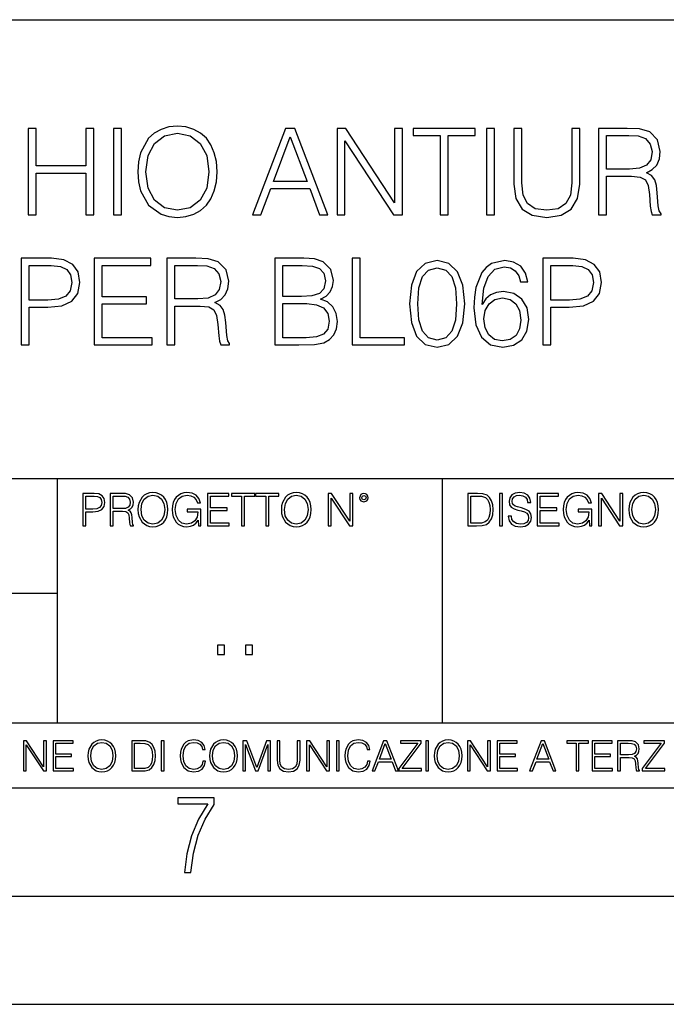
# Model space of a CAD drawing. Extents: x 0 to 420, y 0 to 297.
# Drawn here: x 328 to 358, y 0 to 46 of the extents above; entities that cross this region are included whole.
import ezdxf

# ---------------------------------------------------------------- set-up
doc = ezdxf.new("R2010")
doc.units = 0
doc.layers.get('0').update_dxf_attribs({"linetype": 'CONTINUOUS'})

msp = doc.modelspace()

# ---------------------------------------------------------------- linework, layer by layer
at = {"color": 7}
for p, q in [((234.999802, 45.500252), (410, 45.500252)), ((254.999802, 24.300249), (410, 24.300249)), ((329.999786, 13.00025), (329.999786, 24.300249)), ((347.77301, 13.00025), (347.77301, 24.300249)), ((234.999802, 19.00025), (329.999786, 19.00025)), ((234.999802, 13.00025), (410, 13.00025)), ((25.000401, 9.99976), (410, 9.99976)), ((234.999802, 10.00025), (410, 10.00025)), ((267.5, 4.99976), (415, 4.99976)), ((0, 0), (420, 0)), ((0, 0), (420, 0))]:
    msp.add_line(p, q, dxfattribs=at)
for points in [[(333.703186, 38.473736), (333.730988, 38.000854), (333.831146, 37.589172), (334.198303, 36.927143), (334.776886, 36.509895), (335.132935, 36.404194), (335.533508, 36.36525), (335.928497, 36.404194), (336.284546, 36.509895), (336.601654, 36.682358), (336.868683, 36.927143), (337.080078, 37.227558), (337.23587, 37.589172), (337.330444, 38.000854), (337.369385, 38.473736), (337.335999, 38.941051), (337.23587, 39.352734), (337.080078, 39.714348), (336.868683, 40.020329), (336.601654, 40.259548), (336.284546, 40.432011), (335.928497, 40.543278), (335.533508, 40.582218), (335.132935, 40.543278), (334.776886, 40.432011), (334.465332, 40.259548), (334.198303, 40.020329), (333.831146, 39.352734), (333.730988, 38.935486)], [(328.640594, 36.476517), (329.007751, 36.476517), (329.007751, 38.41254), (331.299835, 38.41254), (331.299835, 36.476517), (331.667023, 36.476517), (331.667023, 40.476517), (331.299835, 40.476517), (331.299835, 38.740772), (329.007751, 38.740772), (329.007751, 40.476517), (328.640594, 40.476517)], [(332.584961, 36.476517), (332.952148, 36.476517), (332.952148, 40.476517), (332.584961, 40.476517)], [(334.081482, 38.473736), (334.187195, 39.219215), (334.482025, 39.781105), (334.943787, 40.131592), (335.533508, 40.253986), (336.128784, 40.131592), (336.584961, 39.781105), (336.885376, 39.224777), (336.991089, 38.473736), (336.885376, 37.717129), (336.584961, 37.160801), (336.128784, 36.810314), (335.533508, 36.693485), (334.938232, 36.810314), (334.482025, 37.160801), (334.18161, 37.717129)], [(339.004974, 36.476517), (339.388855, 36.476517), (339.845032, 37.700439), (341.647552, 37.700439), (342.098175, 36.476517), (342.482025, 36.476517), (340.963257, 40.476517), (340.523773, 40.476517)], [(339.967438, 38.028671), (340.740723, 40.087086), (341.519592, 38.028671)], [(342.904846, 36.476517), (343.272034, 36.476517), (343.272034, 39.909061), (345.519592, 36.476517), (345.92572, 36.476517), (345.92572, 40.476517), (345.558533, 40.476517), (345.558533, 37.043972), (343.310974, 40.476517), (342.904846, 40.476517)], [(347.672577, 36.476517), (348.039764, 36.476517), (348.039764, 40.148285), (349.285919, 40.148285), (349.285919, 40.476517), (346.426392, 40.476517), (346.426392, 40.148285), (347.672577, 40.148285)], [(349.808868, 36.476517), (350.176056, 36.476517), (350.176056, 40.476517), (349.808868, 40.476517)], [(351.071747, 40.476517), (351.071747, 37.906281), (351.166321, 37.233124), (351.450043, 36.749119), (351.922913, 36.465389), (352.590515, 36.36525), (353.252563, 36.465389), (353.725433, 36.749119), (354.014709, 37.233124), (354.114868, 37.906281), (354.114868, 40.476517), (353.747681, 40.476517), (353.747681, 37.956348), (353.680908, 37.394459), (353.475098, 36.999466), (353.119019, 36.765808), (352.590515, 36.693485), (352.056458, 36.765808), (351.700409, 36.999466), (351.500122, 37.394459), (351.438934, 37.956348), (351.438934, 40.476517)], [(354.977173, 36.476517), (355.34436, 36.476517), (355.34436, 38.267895), (356.512634, 38.267895), (356.907623, 38.228951), (357.146851, 38.095432), (357.269226, 37.833958), (357.330444, 37.41671), (357.374939, 36.888199), (357.408325, 36.637852), (357.463959, 36.476517), (357.870087, 36.476517), (357.870087, 36.53215), (357.786621, 36.660107), (357.742126, 36.899326), (357.692047, 37.50016), (357.653107, 37.83952), (357.58078, 38.100994), (357.436157, 38.295712), (357.191345, 38.42923), (357.463959, 38.573875), (357.6698, 38.785278), (357.792175, 39.069008), (357.8367, 39.413929), (357.70874, 39.948006), (357.347137, 40.315182), (356.879822, 40.454262), (356.312347, 40.476517), (354.977173, 40.476517)], [(355.34436, 38.596127), (355.34436, 40.148285), (356.384674, 40.148285), (356.818604, 40.12603), (357.15799, 40.009201), (357.374939, 39.753288), (357.458405, 39.402802), (357.391632, 39.030064), (357.202484, 38.779716), (356.874237, 38.635071), (356.406921, 38.596127)], [(328.323486, 30.476517), (328.690643, 30.476517), (328.690643, 32.212261), (329.54184, 32.212261), (330.192749, 32.279018), (330.660065, 32.490425), (330.938232, 32.846474), (331.032806, 33.352734), (330.949341, 33.842304), (330.699005, 34.192791), (330.292877, 34.404194), (329.719879, 34.476517), (328.323486, 34.476517)], [(328.690643, 32.540493), (328.690643, 34.148285), (329.703186, 34.148285), (330.125977, 34.098213), (330.420837, 33.953568), (330.593292, 33.708782), (330.65451, 33.358295), (330.582184, 32.97443), (330.381897, 32.724083), (330.036957, 32.579437), (329.547394, 32.540493)], [(331.683716, 30.476517), (334.370758, 30.476517), (334.370758, 30.80475), (332.050873, 30.80475), (332.050873, 32.368034), (334.109283, 32.368034), (334.109283, 32.696266), (332.050873, 32.696266), (332.050873, 34.148285), (334.304016, 34.148285), (334.304016, 34.476517), (331.683716, 34.476517)], [(335.0495, 30.476517), (335.416656, 30.476517), (335.416656, 32.267895), (336.584961, 32.267895), (336.97995, 32.228951), (337.219177, 32.095432), (337.341553, 31.833958), (337.402771, 31.416712), (337.447266, 30.888199), (337.480652, 30.637852), (337.536285, 30.476517), (337.942383, 30.476517), (337.942383, 30.53215), (337.858948, 30.660105), (337.814453, 30.899326), (337.764374, 31.50016), (337.725433, 31.839521), (337.653107, 32.100994), (337.508453, 32.295712), (337.263672, 32.42923), (337.536285, 32.573875), (337.742126, 32.785278), (337.864502, 33.069008), (337.909027, 33.413929), (337.781067, 33.948006), (337.419434, 34.315182), (336.952118, 34.454262), (336.384674, 34.476517), (335.0495, 34.476517)], [(335.416656, 32.596127), (335.416656, 34.148285), (336.457001, 34.148285), (336.89093, 34.12603), (337.230286, 34.009201), (337.447266, 33.753288), (337.530701, 33.402802), (337.463959, 33.030064), (337.274811, 32.779716), (336.946564, 32.635071), (336.479248, 32.596127)], [(340.039764, 30.476517), (341.146851, 30.476517), (341.864502, 30.487644), (342.298431, 30.565529), (342.559906, 30.715738), (342.760193, 30.943832), (342.882599, 31.221996), (342.927094, 31.555794), (342.87146, 31.928534), (342.715698, 32.234512), (342.470917, 32.457047), (342.148224, 32.590565), (342.39859, 32.729645), (342.587738, 32.929924), (342.699005, 33.169144), (342.7435, 33.452873), (342.61554, 33.959133), (342.259491, 34.315182), (341.870087, 34.443138), (341.3638, 34.476517), (340.039764, 34.476517)], [(341.297058, 34.148285), (341.764374, 34.114902), (342.098175, 34.003639), (342.298431, 33.781105), (342.365204, 33.430618), (342.292877, 33.069008), (342.09259, 32.852039), (341.747681, 32.740772), (341.263672, 32.712955), (340.406921, 32.712955), (340.406921, 34.148285)], [(343.60025, 30.476517), (346.020294, 30.476517), (346.020294, 30.80475), (343.967438, 30.80475), (343.967438, 34.476517), (343.60025, 34.476517)], [(346.253937, 32.368034), (346.337402, 31.50016), (346.582184, 30.87151), (346.982727, 30.493206), (347.527924, 30.365252), (348.067566, 30.487644), (348.473694, 30.87151), (348.718475, 31.494598), (348.807495, 32.362469), (348.718475, 33.224777), (348.473694, 33.853428), (348.067566, 34.231731), (347.527924, 34.36525), (346.982727, 34.237297), (346.582184, 33.858994), (346.337402, 33.230343)], [(349.608582, 32.345779), (349.686493, 33.091259), (349.881195, 33.636459), (350.198303, 33.964695), (350.626678, 34.075962), (350.9104, 34.02589), (351.138489, 33.892372), (351.299835, 33.669842), (351.383301, 33.38055), (351.722656, 33.38055), (351.611389, 33.792233), (351.388855, 34.103775), (351.060608, 34.298492), (350.648926, 34.370815), (350.042542, 34.22617), (349.79776, 34.053707), (349.597473, 33.814487), (349.319305, 33.124638), (349.252563, 32.685139), (349.230286, 32.178883), (349.313751, 31.394459), (349.569641, 30.827003), (349.992462, 30.476517), (350.565491, 30.365252), (351.060608, 30.459827), (351.438904, 30.710175), (351.678131, 31.110731), (351.767151, 31.639242), (351.683716, 32.178883), (351.444489, 32.584999), (351.077301, 32.840912), (350.598877, 32.935486), (350.27063, 32.896545), (349.998016, 32.779716), (349.775482, 32.596127)], [(352.412506, 30.476517), (352.779663, 30.476517), (352.779663, 32.212261), (353.630859, 32.212261), (354.281769, 32.279018), (354.749084, 32.490425), (355.027222, 32.846474), (355.121826, 33.352734), (355.038361, 33.842304), (354.788025, 34.192791), (354.381897, 34.404194), (353.808868, 34.476517), (352.412506, 34.476517)], [(352.779663, 32.540493), (352.779663, 34.148285), (353.792175, 34.148285), (354.214996, 34.098213), (354.509857, 33.953568), (354.682312, 33.708782), (354.7435, 33.358295), (354.671173, 32.97443), (354.470917, 32.724083), (354.125977, 32.579437), (353.636414, 32.540493)], [(346.632233, 32.368034), (346.682312, 33.102386), (346.849213, 33.625336), (347.12738, 33.931316), (347.527924, 34.037018), (347.922913, 33.931316), (348.206665, 33.625336), (348.373535, 33.102386), (348.429169, 32.368034), (348.373535, 31.622553), (348.206665, 31.105167), (347.922913, 30.793623), (347.527924, 30.693485), (347.12738, 30.793623), (346.849213, 31.105167), (346.682312, 31.628117)], [(340.406921, 30.80475), (340.406921, 32.384724), (341.514038, 32.384724), (341.959076, 32.32909), (342.287323, 32.178883), (342.482025, 31.92297), (342.548798, 31.572483), (342.482025, 31.19418), (342.287323, 30.960522), (341.959076, 30.838131), (341.486206, 30.80475)], [(349.686493, 31.678186), (349.747681, 32.062054), (349.92572, 32.368034), (350.198303, 32.56831), (350.548798, 32.640633), (350.899292, 32.573875), (351.166321, 32.373596), (351.327637, 32.056488), (351.388855, 31.622553), (351.333221, 31.210871), (351.171875, 30.90489), (350.904846, 30.721302), (350.537659, 30.660105), (350.18161, 30.726864), (349.914581, 30.932705), (349.742126, 31.255377)], [(331.166687, 22.109638), (331.304382, 22.109638), (331.304382, 22.760542), (331.623566, 22.760542), (331.867645, 22.785578), (332.042908, 22.864853), (332.147217, 22.998373), (332.182678, 23.188219), (332.151398, 23.371807), (332.057495, 23.503241), (331.905212, 23.582518), (331.690338, 23.609638), (331.166687, 23.609638)], [(331.304382, 22.883631), (331.304382, 23.486551), (331.684082, 23.486551), (331.842621, 23.467775), (331.953186, 23.413532), (332.017853, 23.321739), (332.040802, 23.190306), (332.013702, 23.046356), (331.938599, 22.952475), (331.809235, 22.898233), (331.625641, 22.883631)], [(332.426758, 22.109638), (332.564453, 22.109638), (332.564453, 22.781404), (333.002563, 22.781404), (333.150696, 22.766802), (333.240387, 22.716732), (333.286285, 22.618679), (333.309235, 22.462212), (333.325928, 22.264019), (333.33844, 22.170139), (333.359314, 22.109638), (333.511597, 22.109638), (333.511597, 22.130501), (333.480316, 22.178484), (333.463623, 22.268192), (333.444855, 22.493505), (333.430237, 22.620766), (333.403137, 22.718817), (333.348877, 22.791836), (333.25708, 22.841906), (333.359314, 22.896147), (333.436493, 22.975424), (333.482391, 23.081821), (333.499084, 23.211168), (333.451111, 23.411446), (333.315491, 23.549137), (333.140259, 23.601294), (332.92746, 23.609638), (332.426758, 23.609638)], [(332.564453, 22.904491), (332.564453, 23.486551), (332.95459, 23.486551), (333.11731, 23.478205), (333.244568, 23.434395), (333.325928, 23.338428), (333.357239, 23.206995), (333.332184, 23.067219), (333.261261, 22.973337), (333.138184, 22.919096), (332.962921, 22.904491)], [(333.711884, 22.858595), (333.722321, 22.681265), (333.759857, 22.526884), (333.897552, 22.278624), (334.114532, 22.122156), (334.248047, 22.082518), (334.398254, 22.067913), (334.546387, 22.082518), (334.679901, 22.122156), (334.798798, 22.186829), (334.898956, 22.278624), (334.978241, 22.391279), (335.036652, 22.526884), (335.072113, 22.681265), (335.0867, 22.858595), (335.074188, 23.033838), (335.036652, 23.188219), (334.978241, 23.323824), (334.898956, 23.438568), (334.798798, 23.528275), (334.679901, 23.592949), (334.546387, 23.634672), (334.398254, 23.649277), (334.248047, 23.634672), (334.114532, 23.592949), (333.997711, 23.528275), (333.897552, 23.438568), (333.759857, 23.188219), (333.722321, 23.031752)], [(333.85376, 22.858595), (333.893402, 23.138149), (334.003967, 23.34886), (334.177124, 23.480291), (334.398254, 23.52619), (334.62149, 23.480291), (334.792542, 23.34886), (334.905212, 23.140236), (334.944855, 22.858595), (334.905212, 22.574867), (334.792542, 22.366245), (334.62149, 22.234812), (334.398254, 22.191002), (334.175018, 22.234812), (334.003967, 22.366245), (333.891296, 22.574867)], [(336.503265, 22.109638), (336.613831, 22.109638), (336.613831, 22.879457), (335.987976, 22.879457), (335.987976, 22.756371), (336.482391, 22.756371), (336.482391, 22.750111), (336.44693, 22.512281), (336.342621, 22.337038), (336.177826, 22.228554), (335.958771, 22.191002), (335.741791, 22.236898), (335.576965, 22.370417), (335.470581, 22.583212), (335.43512, 22.864853), (335.470581, 23.148581), (335.576965, 23.355118), (335.745972, 23.482378), (335.975433, 23.52619), (336.150696, 23.501154), (336.294647, 23.430222), (336.396851, 23.319653), (336.453186, 23.173616), (336.595062, 23.173616), (336.52829, 23.371807), (336.398956, 23.522017), (336.211182, 23.615896), (335.973358, 23.649277), (335.825226, 23.634672), (335.691711, 23.595034), (335.478912, 23.440653), (335.399658, 23.327997), (335.341248, 23.194479), (335.30368, 23.038012), (335.293243, 22.862768), (335.30368, 22.685438), (335.339142, 22.528971), (335.472656, 22.278624), (335.568634, 22.186829), (335.685455, 22.122156), (335.816895, 22.082518), (335.965027, 22.067913), (336.134003, 22.090862), (336.282135, 22.149277), (336.401031, 22.245243), (336.488647, 22.37459)], [(336.918427, 22.109638), (337.926086, 22.109638), (337.926086, 22.232725), (337.056122, 22.232725), (337.056122, 22.818956), (337.828033, 22.818956), (337.828033, 22.942045), (337.056122, 22.942045), (337.056122, 23.486551), (337.901031, 23.486551), (337.901031, 23.609638), (336.918427, 23.609638)], [(338.499786, 22.109638), (338.637482, 22.109638), (338.637482, 23.486551), (339.104797, 23.486551), (339.104797, 23.609638), (338.032471, 23.609638), (338.032471, 23.486551), (338.499786, 23.486551)], [(339.60965, 22.109638), (339.747345, 22.109638), (339.747345, 23.486551), (340.214661, 23.486551), (340.214661, 23.609638), (339.142334, 23.609638), (339.142334, 23.486551), (339.60965, 23.486551)], [(340.335663, 22.858595), (340.3461, 22.681265), (340.383667, 22.526884), (340.521332, 22.278624), (340.738312, 22.122156), (340.871826, 22.082518), (341.022034, 22.067913), (341.170166, 22.082518), (341.30368, 22.122156), (341.422607, 22.186829), (341.522736, 22.278624), (341.60202, 22.391279), (341.660431, 22.526884), (341.695892, 22.681265), (341.71051, 22.858595), (341.697968, 23.033838), (341.660431, 23.188219), (341.60202, 23.323824), (341.522736, 23.438568), (341.422607, 23.528275), (341.30368, 23.592949), (341.170166, 23.634672), (341.022034, 23.649277), (340.871826, 23.634672), (340.738312, 23.592949), (340.62149, 23.528275), (340.521332, 23.438568), (340.383667, 23.188219), (340.3461, 23.031752)], [(340.477539, 22.858595), (340.517181, 23.138149), (340.627747, 23.34886), (340.800903, 23.480291), (341.022034, 23.52619), (341.24527, 23.480291), (341.416321, 23.34886), (341.528992, 23.140236), (341.568634, 22.858595), (341.528992, 22.574867), (341.416321, 22.366245), (341.24527, 22.234812), (341.022034, 22.191002), (340.798798, 22.234812), (340.627747, 22.366245), (340.515076, 22.574867)], [(342.50119, 22.109638), (342.638855, 22.109638), (342.638855, 23.396843), (343.481689, 22.109638), (343.634003, 22.109638), (343.634003, 23.609638), (343.496307, 23.609638), (343.496307, 22.322433), (342.653473, 23.609638), (342.50119, 23.609638)], [(343.949036, 23.411446), (343.963623, 23.334255), (344.005341, 23.271669), (344.145142, 23.21534), (344.284912, 23.271669), (344.32663, 23.334255), (344.343323, 23.411446), (344.32663, 23.486551), (344.284912, 23.551224), (344.220215, 23.592949), (344.145142, 23.609638), (344.067932, 23.592949), (344.005341, 23.551224)], [(344.044983, 23.413532), (344.074188, 23.484465), (344.145142, 23.515759), (344.213959, 23.484465), (344.24527, 23.413532), (344.216064, 23.3426), (344.145142, 23.313393), (344.072113, 23.340515)], [(349.29248, 23.609638), (348.939911, 23.609638), (348.939911, 22.109638), (349.352997, 22.109638), (349.607513, 22.12007), (349.801514, 22.174311), (349.935028, 22.278624), (350.035187, 22.428831), (350.095673, 22.62285), (350.116547, 22.862768), (350.095673, 23.085995), (350.041443, 23.271669), (349.951721, 23.41979), (349.832825, 23.528275), (349.634613, 23.59712), (349.394714, 23.609638)], [(349.077606, 22.232725), (349.077606, 23.486551), (349.352997, 23.486551), (349.582458, 23.47612), (349.757721, 23.41979), (349.851593, 23.330084), (349.918365, 23.206995), (349.960083, 23.050528), (349.97467, 22.858595), (349.960083, 22.658318), (349.918365, 22.497677), (349.847412, 22.37459), (349.747284, 22.289055), (349.584564, 22.24107), (349.367584, 22.232725)], [(350.404449, 22.109638), (350.542145, 22.109638), (350.542145, 23.609638), (350.404449, 23.609638)], [(350.81543, 22.564436), (350.81543, 22.554005), (350.850891, 22.345383), (350.959381, 22.193087), (351.134613, 22.101294), (351.374542, 22.067913), (351.589417, 22.099207), (351.752136, 22.184742), (351.85437, 22.320347), (351.891937, 22.50185), (351.862732, 22.662489), (351.777191, 22.783491), (351.631134, 22.873199), (351.420441, 22.942045), (351.245209, 22.985855), (351.130463, 23.023407), (351.053253, 23.075563), (351.007355, 23.146496), (350.992767, 23.242462), (351.013611, 23.361376), (351.080383, 23.451084), (351.188873, 23.505327), (351.336975, 23.52619), (351.491364, 23.503241), (351.608185, 23.438568), (351.679138, 23.334255), (351.706238, 23.192392), (351.848114, 23.192392), (351.810577, 23.384325), (351.710419, 23.528275), (351.553955, 23.617983), (351.343262, 23.649277), (351.136719, 23.617983), (350.98233, 23.536619), (350.884277, 23.409361), (350.850891, 23.246634), (350.875946, 23.088081), (350.95105, 22.97751), (351.078308, 22.898233), (351.259796, 22.839819), (351.401672, 22.804354), (351.558136, 22.754284), (351.666626, 22.693783), (351.729187, 22.608248), (351.750061, 22.487246), (351.725037, 22.364159), (351.652008, 22.270279), (351.535187, 22.209778), (351.376617, 22.191002), (351.197205, 22.216036), (351.065765, 22.289055), (350.984406, 22.405884), (350.957306, 22.564436)], [(352.15271, 22.109638), (353.160339, 22.109638), (353.160339, 22.232725), (352.290405, 22.232725), (352.290405, 22.818956), (353.062286, 22.818956), (353.062286, 22.942045), (352.290405, 22.942045), (352.290405, 23.486551), (353.135315, 23.486551), (353.135315, 23.609638), (352.15271, 23.609638)], [(354.562286, 22.109638), (354.672882, 22.109638), (354.672882, 22.879457), (354.046997, 22.879457), (354.046997, 22.756371), (354.541443, 22.756371), (354.541443, 22.750111), (354.505981, 22.512281), (354.401672, 22.337038), (354.236847, 22.228554), (354.017792, 22.191002), (353.800812, 22.236898), (353.636017, 22.370417), (353.529602, 22.583212), (353.494141, 22.864853), (353.529602, 23.148581), (353.636017, 23.355118), (353.804993, 23.482378), (354.034485, 23.52619), (354.209717, 23.501154), (354.353668, 23.430222), (354.455902, 23.319653), (354.512238, 23.173616), (354.654083, 23.173616), (354.587341, 23.371807), (354.457977, 23.522017), (354.270233, 23.615896), (354.03241, 23.649277), (353.884277, 23.634672), (353.750763, 23.595034), (353.537964, 23.440653), (353.458679, 23.327997), (353.400269, 23.194479), (353.362732, 23.038012), (353.352295, 22.862768), (353.362732, 22.685438), (353.398193, 22.528971), (353.531708, 22.278624), (353.627655, 22.186829), (353.744507, 22.122156), (353.875916, 22.082518), (354.024048, 22.067913), (354.193024, 22.090862), (354.341156, 22.149277), (354.460083, 22.245243), (354.547699, 22.37459)], [(354.977448, 22.109638), (355.115143, 22.109638), (355.115143, 23.396843), (355.957977, 22.109638), (356.110291, 22.109638), (356.110291, 23.609638), (355.972595, 23.609638), (355.972595, 22.322433), (355.129761, 23.609638), (354.977448, 23.609638)], [(356.3815, 22.858595), (356.391937, 22.681265), (356.429474, 22.526884), (356.567169, 22.278624), (356.784149, 22.122156), (356.917664, 22.082518), (357.067871, 22.067913), (357.215973, 22.082518), (357.349518, 22.122156), (357.468414, 22.186829), (357.568573, 22.278624), (357.647827, 22.391279), (357.706238, 22.526884), (357.74173, 22.681265), (357.756317, 22.858595), (357.743805, 23.033838), (357.706238, 23.188219), (357.647827, 23.323824), (357.568573, 23.438568), (357.468414, 23.528275), (357.349518, 23.592949), (357.215973, 23.634672), (357.067871, 23.649277), (356.917664, 23.634672), (356.784149, 23.592949), (356.667297, 23.528275), (356.567169, 23.438568), (356.429474, 23.188219), (356.391937, 23.031752)], [(356.523346, 22.858595), (356.562988, 23.138149), (356.673553, 23.34886), (356.84671, 23.480291), (357.067871, 23.52619), (357.291077, 23.480291), (357.462158, 23.34886), (357.574829, 23.140236), (357.614441, 22.858595), (357.574829, 22.574867), (357.462158, 22.366245), (357.291077, 22.234812), (357.067871, 22.191002), (356.844635, 22.234812), (356.673553, 22.366245), (356.560913, 22.574867)], [(337.388153, 16.170408), (337.709442, 16.170408), (337.709442, 16.603649), (337.388153, 16.603649)], [(338.683014, 16.170408), (339.004303, 16.170408), (339.004303, 16.603649), (338.683014, 16.603649)], [(328.424896, 10.781829), (328.553406, 10.781829), (328.553406, 11.98322), (329.340057, 10.781829), (329.482208, 10.781829), (329.482208, 12.181828), (329.353699, 12.181828), (329.353699, 10.980438), (328.567047, 12.181828), (328.424896, 12.181828)], [(329.795715, 10.781829), (330.736176, 10.781829), (330.736176, 10.89671), (329.924225, 10.89671), (329.924225, 11.443859), (330.644653, 11.443859), (330.644653, 11.558742), (329.924225, 11.558742), (329.924225, 12.066947), (330.712799, 12.066947), (330.712799, 12.181828), (329.795715, 12.181828)], [(331.400146, 11.480855), (331.409882, 11.315348), (331.444946, 11.171259), (331.573456, 10.939548), (331.77594, 10.793511), (331.900574, 10.756516), (332.040771, 10.742886), (332.179016, 10.756516), (332.303619, 10.793511), (332.414612, 10.853873), (332.508087, 10.939548), (332.582062, 11.044694), (332.636597, 11.171259), (332.669678, 11.315348), (332.683319, 11.480855), (332.671631, 11.644416), (332.636597, 11.788505), (332.582062, 11.91507), (332.508087, 12.022162), (332.414612, 12.10589), (332.303619, 12.166252), (332.179016, 12.205194), (332.040771, 12.218824), (331.900574, 12.205194), (331.77594, 12.166252), (331.666901, 12.10589), (331.573456, 12.022162), (331.444946, 11.788505), (331.409882, 11.642468)], [(331.532562, 11.480855), (331.56955, 11.741774), (331.67276, 11.938436), (331.834351, 12.061106), (332.040771, 12.103943), (332.249115, 12.061106), (332.408783, 11.938436), (332.513916, 11.74372), (332.550903, 11.480855), (332.513916, 11.216043), (332.408783, 11.021328), (332.249115, 10.898658), (332.040771, 10.857768), (331.832428, 10.898658), (331.67276, 11.021328), (331.567596, 11.216043)], [(333.750366, 12.181828), (333.421295, 12.181828), (333.421295, 10.781829), (333.806824, 10.781829), (334.044373, 10.791565), (334.225464, 10.842191), (334.350098, 10.939548), (334.443542, 11.079742), (334.5, 11.260827), (334.51947, 11.48475), (334.5, 11.693094), (334.449402, 11.866391), (334.365662, 12.004639), (334.254669, 12.10589), (334.069702, 12.170146), (333.845764, 12.181828)], [(333.549805, 10.89671), (333.549805, 12.066947), (333.806824, 12.066947), (334.020996, 12.057211), (334.18457, 12.004639), (334.272186, 11.920911), (334.334503, 11.806029), (334.373444, 11.659993), (334.387085, 11.480855), (334.373444, 11.293929), (334.334503, 11.143998), (334.268311, 11.029117), (334.174835, 10.949284), (334.022949, 10.904499), (333.820465, 10.89671)], [(334.788177, 10.781829), (334.916687, 10.781829), (334.916687, 12.181828), (334.788177, 12.181828)], [(336.708069, 11.239408), (336.669128, 11.077795), (336.581512, 10.957072), (336.45105, 10.88308), (336.2836, 10.857768), (336.081085, 10.898658), (335.929199, 11.019381), (335.831848, 11.21799), (335.798767, 11.486697), (335.831848, 11.751509), (335.927277, 11.944277), (336.077209, 12.063053), (336.279694, 12.103943), (336.439362, 12.080577), (336.565918, 12.014374), (336.653564, 11.909228), (336.694458, 11.772927), (336.821014, 11.772927), (336.774292, 11.955959), (336.6633, 12.096154), (336.49585, 12.185723), (336.279694, 12.218824), (336.026581, 12.168199), (335.921417, 12.107838), (335.831848, 12.02411), (335.709167, 11.794346), (335.676086, 11.64831), (335.666351, 11.48475), (335.676086, 11.317295), (335.709167, 11.171259), (335.829895, 10.937601), (336.022675, 10.791565), (336.275818, 10.742886), (336.499725, 10.777935), (336.671082, 10.873344), (336.783997, 11.029117), (336.834656, 11.239408)], [(337.021576, 11.480855), (337.031311, 11.315348), (337.066345, 11.171259), (337.194855, 10.939548), (337.397369, 10.793511), (337.521973, 10.756516), (337.66217, 10.742886), (337.800415, 10.756516), (337.925049, 10.793511), (338.036041, 10.853873), (338.129486, 10.939548), (338.203491, 11.044694), (338.257996, 11.171259), (338.291107, 11.315348), (338.304749, 11.480855), (338.29306, 11.644416), (338.257996, 11.788505), (338.203491, 11.91507), (338.129486, 12.022162), (338.036041, 12.10589), (337.925049, 12.166252), (337.800415, 12.205194), (337.66217, 12.218824), (337.521973, 12.205194), (337.397369, 12.166252), (337.28833, 12.10589), (337.194855, 12.022162), (337.066345, 11.788505), (337.031311, 11.642468)], [(337.153961, 11.480855), (337.190979, 11.741774), (337.294159, 11.938436), (337.45578, 12.061106), (337.66217, 12.103943), (337.870514, 12.061106), (338.030182, 11.938436), (338.135345, 11.74372), (338.172333, 11.480855), (338.135345, 11.216043), (338.030182, 11.021328), (337.870514, 10.898658), (337.66217, 10.857768), (337.453827, 10.898658), (337.294159, 11.021328), (337.189026, 11.216043)], [(338.553955, 10.781829), (338.682495, 10.781829), (338.682495, 12.002691), (339.138123, 10.781829), (339.256897, 10.781829), (339.702789, 12.002691), (339.702789, 10.781829), (339.831299, 10.781829), (339.831299, 12.181828), (339.650208, 12.181828), (339.196533, 10.949284), (338.735046, 12.181828), (338.553955, 12.181828)], [(340.133118, 12.181828), (340.133118, 11.282246), (340.166199, 11.046641), (340.265503, 10.877239), (340.43103, 10.777935), (340.664673, 10.742886), (340.896393, 10.777935), (341.06189, 10.877239), (341.163147, 11.046641), (341.198212, 11.282246), (341.198212, 12.181828), (341.069702, 12.181828), (341.069702, 11.29977), (341.046326, 11.103108), (340.974274, 10.964861), (340.84967, 10.88308), (340.664673, 10.857768), (340.477753, 10.88308), (340.353149, 10.964861), (340.283051, 11.103108), (340.261627, 11.29977), (340.261627, 12.181828)], [(341.5, 10.781829), (341.62854, 10.781829), (341.62854, 11.98322), (342.415161, 10.781829), (342.557312, 10.781829), (342.557312, 12.181828), (342.428802, 12.181828), (342.428802, 10.980438), (341.642151, 12.181828), (341.5, 12.181828)], [(342.880554, 10.781829), (343.009064, 10.781829), (343.009064, 12.181828), (342.880554, 12.181828)], [(344.31366, 11.239408), (344.274689, 11.077795), (344.187073, 10.957072), (344.05661, 10.88308), (343.88916, 10.857768), (343.686646, 10.898658), (343.53479, 11.019381), (343.437439, 11.21799), (343.404327, 11.486697), (343.437439, 11.751509), (343.532837, 11.944277), (343.68277, 12.063053), (343.885254, 12.103943), (344.044922, 12.080577), (344.171509, 12.014374), (344.259125, 11.909228), (344.300018, 11.772927), (344.426575, 11.772927), (344.379852, 11.955959), (344.26886, 12.096154), (344.10141, 12.185723), (343.885254, 12.218824), (343.632141, 12.168199), (343.526978, 12.107838), (343.437439, 12.02411), (343.314758, 11.794346), (343.281647, 11.64831), (343.271912, 11.48475), (343.281647, 11.317295), (343.314758, 11.171259), (343.435486, 10.937601), (343.628235, 10.791565), (343.881378, 10.742886), (344.105286, 10.777935), (344.276642, 10.873344), (344.389587, 11.029117), (344.440216, 11.239408)], [(344.521973, 10.781829), (344.656342, 10.781829), (344.81601, 11.210201), (345.446899, 11.210201), (345.604614, 10.781829), (345.738953, 10.781829), (345.207397, 12.181828), (345.053558, 12.181828)], [(344.858826, 11.325084), (345.129517, 12.045528), (345.4021, 11.325084)], [(345.764282, 10.781829), (346.804047, 10.781829), (346.804047, 10.89671), (345.916138, 10.89671), (346.790405, 12.070842), (346.790405, 12.181828), (345.830475, 12.181828), (345.830475, 12.066947), (346.630737, 12.066947), (345.764282, 10.900605)], [(347.004578, 10.781829), (347.133118, 10.781829), (347.133118, 12.181828), (347.004578, 12.181828)], [(347.395966, 11.480855), (347.405701, 11.315348), (347.440765, 11.171259), (347.569275, 10.939548), (347.771759, 10.793511), (347.896393, 10.756516), (348.036591, 10.742886), (348.174835, 10.756516), (348.299438, 10.793511), (348.410431, 10.853873), (348.503906, 10.939548), (348.577881, 11.044694), (348.632416, 11.171259), (348.665527, 11.315348), (348.679138, 11.480855), (348.66745, 11.644416), (348.632416, 11.788505), (348.577881, 11.91507), (348.503906, 12.022162), (348.410431, 12.10589), (348.299438, 12.166252), (348.174835, 12.205194), (348.036591, 12.218824), (347.896393, 12.205194), (347.771759, 12.166252), (347.66272, 12.10589), (347.569275, 12.022162), (347.440765, 11.788505), (347.405701, 11.642468)], [(347.528381, 11.480855), (347.565369, 11.741774), (347.668579, 11.938436), (347.8302, 12.061106), (348.036591, 12.103943), (348.244934, 12.061106), (348.404602, 11.938436), (348.509735, 11.74372), (348.546753, 11.480855), (348.509735, 11.216043), (348.404602, 11.021328), (348.244934, 10.898658), (348.036591, 10.857768), (347.828247, 10.898658), (347.668579, 11.021328), (347.563416, 11.216043)], [(348.930328, 10.781829), (349.058838, 10.781829), (349.058838, 11.98322), (349.84549, 10.781829), (349.98761, 10.781829), (349.98761, 12.181828), (349.859131, 12.181828), (349.859131, 10.980438), (349.072449, 12.181828), (348.930328, 12.181828)], [(350.301117, 10.781829), (351.241577, 10.781829), (351.241577, 10.89671), (350.429626, 10.89671), (350.429626, 11.443859), (351.150085, 11.443859), (351.150085, 11.558742), (350.429626, 11.558742), (350.429626, 12.066947), (351.218231, 12.066947), (351.218231, 12.181828), (350.301117, 12.181828)], [(351.800415, 10.781829), (351.934784, 10.781829), (352.094452, 11.210201), (352.725311, 11.210201), (352.883026, 10.781829), (353.017395, 10.781829), (352.485809, 12.181828), (352.332001, 12.181828)], [(352.137268, 11.325084), (352.407928, 12.045528), (352.680542, 11.325084)], [(353.950073, 10.781829), (354.078583, 10.781829), (354.078583, 12.066947), (354.51474, 12.066947), (354.51474, 12.181828), (353.513916, 12.181828), (353.513916, 12.066947), (353.950073, 12.066947)], [(354.688049, 10.781829), (355.62851, 10.781829), (355.62851, 10.89671), (354.816559, 10.89671), (354.816559, 11.443859), (355.536987, 11.443859), (355.536987, 11.558742), (354.816559, 11.558742), (354.816559, 12.066947), (355.605133, 12.066947), (355.605133, 12.181828), (354.688049, 12.181828)], [(355.866058, 10.781829), (355.994568, 10.781829), (355.994568, 11.408811), (356.403473, 11.408811), (356.541718, 11.395181), (356.625458, 11.348449), (356.668274, 11.256933), (356.689697, 11.110897), (356.705292, 10.925918), (356.71698, 10.838296), (356.73645, 10.781829), (356.878571, 10.781829), (356.878571, 10.8013), (356.849365, 10.846085), (356.833801, 10.929812), (356.816284, 11.140104), (356.802643, 11.258881), (356.777344, 11.350396), (356.726685, 11.418547), (356.641022, 11.465278), (356.73645, 11.515904), (356.808472, 11.589895), (356.851318, 11.6892), (356.866882, 11.809923), (356.822113, 11.99685), (356.695557, 12.125361), (356.531982, 12.17404), (356.333374, 12.181828), (355.866058, 12.181828)], [(355.994568, 11.523693), (355.994568, 12.066947), (356.358704, 12.066947), (356.510559, 12.059158), (356.629333, 12.018269), (356.705292, 11.928699), (356.734497, 11.806029), (356.711121, 11.67557), (356.644928, 11.587949), (356.530029, 11.537323), (356.366486, 11.523693)], [(357.003204, 10.781829), (358.042969, 10.781829), (358.042969, 10.89671), (357.15509, 10.89671), (358.029358, 12.070842), (358.029358, 12.181828), (357.069397, 12.181828), (357.069397, 12.066947), (357.86969, 12.066947), (357.003204, 10.900605)], [(335.857758, 6.096565), (336.158447, 6.096565), (336.271179, 6.984485), (336.487305, 7.81133), (336.806763, 8.563008), (337.229584, 9.239518), (337.229584, 9.544888), (335.552399, 9.544888), (335.552399, 9.263008), (336.942993, 9.263008), (336.506073, 8.548914), (336.181915, 7.778444), (335.961121, 6.956297)]]:
    msp.add_lwpolyline(points, close=True, dxfattribs=at)

doc.saveas('drawing.dxf')
